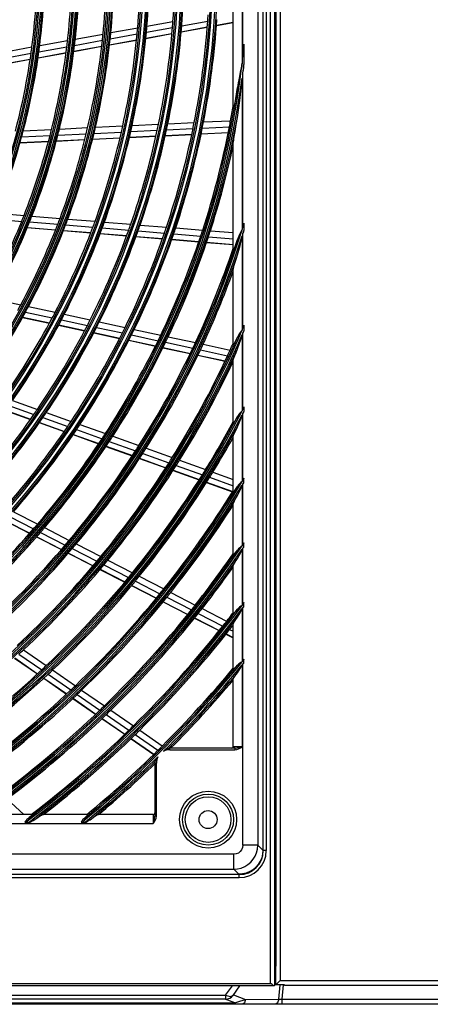
# Model space of a CAD drawing. Units: inches. Extents: x 0 to 8609, y 0 to 6140.
# Drawn here: x 3188 to 3324, y 2227 to 2554 of the extents above; entities that cross this region are included whole.
import ezdxf

# ---------------------------------------------------------------- set-up
doc = ezdxf.new("R2010")
doc.units = ezdxf.units.IN
doc.header["$MEASUREMENT"] = 0
doc.layers.add('LG-Product', color=3, linetype='Continuous')

# ---------------------------------------------------------------- blocks, each defined once
blk = doc.blocks.new('U3-3')
at = {"layer": 'LG-Product', "color": 3, "linetype": 'Continuous'}
for p, q in [((2545.05, 2022.97), (2545.05, 3350.04)), ((2545.2, 3350.04), (2545.2, 2027.96)), ((2545.26, 2021.86), (2545.26, 3350.04)), ((2546.65, 3350.04), (2546.65, 2023.24)), ((2543.45, 2022.26), (2543.45, 3349.86)), ((2544.83, 3349.86), (2544.83, 2021.46)), ((2541.05, 2066.42), (2541.05, 2656.42)), ((2542.05, 2656.42), (2542.05, 2066.42)), ((2539.26, 2654.67), (2539.26, 2068.18)), ((2540.92, 2656.32), (2540.92, 2066.52)), ((2531.05, 2312.93), (2531.05, 2409.92)), ((2534.05, 2394.8), (2534.05, 2328.04)), ((2534.28, 2330.09), (2534.28, 2392.76)), ((2490.44, 2338.17), (2499.37, 2339.8)), ((2502.25, 2338.29), (2510.91, 2339.86)), ((2502.43, 2340.35), (2511.08, 2341.92)), ((2513.8, 2338.42), (2522.46, 2339.99)), ((2513.81, 2338.49), (2522.47, 2340.06)), ((2513.97, 2340.42), (2522.61, 2341.99)), ((2525.51, 2340.55), (2531.05, 2341.55)), ((2525.52, 2340.61), (2531.05, 2341.62)), ((2478.65, 2336.03), (2487.88, 2337.71)), ((2490.02, 2334.16), (2498.99, 2335.8)), ((2490.23, 2336.1), (2499.18, 2337.73)), ((2502.06, 2336.35), (2510.75, 2337.93)), ((2502.06, 2336.28), (2510.74, 2337.86)), ((2454.93, 2331.72), (2464.24, 2333.42)), ((2466.55, 2331.8), (2475.84, 2333.49)), ((2466.82, 2333.88), (2476.09, 2335.57)), ((2478.17, 2331.94), (2487.44, 2333.63)), ((2478.18, 2332.01), (2487.45, 2333.7)), ((2478.42, 2333.96), (2487.66, 2335.64)), ((2490.01, 2334.1), (2498.99, 2335.73)), ((2534.61, 2334.37), (2534.45, 2332.23)), ((2534.61, 2333.83), (2534.61, 2334.37)), ((2534.61, 2333.28), (2534.61, 2333.83)), ((2534.61, 2333.28), (2534.61, 2327.54)), ((2454.29, 2327.61), (2463.67, 2329.31)), ((2454.31, 2327.68), (2463.68, 2329.38)), ((2454.62, 2329.63), (2463.96, 2331.33)), ((2466.27, 2329.78), (2475.59, 2331.48)), ((2466.28, 2329.85), (2475.59, 2331.54)), ((2534.45, 2332.23), (2534.28, 2330.09)), ((2533.83, 2326.98), (2533.43, 2325.02)), ((2533.93, 2327.47), (2533.83, 2326.98)), ((2534.03, 2327.96), (2533.93, 2327.47)), ((2534.04, 2328), (2534.03, 2327.96)), ((2534.05, 2328.04), (2534.04, 2328)), ((2534.45, 2325.76), (2534.61, 2326.67)), ((2534.61, 2327.11), (2534.61, 2327.54)), ((2534.61, 2326.67), (2534.61, 2327.11)), ((2533.04, 2323.06), (2532.75, 2321.51)), ((2533.43, 2325.02), (2533.04, 2323.06)), ((2533.72, 2319.79), (2534.05, 2323.08)), ((2534.05, 2323.08), (2534.05, 2272.72)), ((2534.28, 2324.85), (2534.45, 2325.76)), ((2534.28, 2273.46), (2534.28, 2324.85)), ((2532.49, 2319.96), (2532.15, 2317.93)), ((2532.75, 2321.51), (2532.49, 2319.96)), ((2533.36, 2316.51), (2533.72, 2319.79)), ((2532.15, 2317.93), (2531.8, 2315.93)), ((2532.97, 2313.23), (2533.36, 2316.51)), ((2531.06, 2312.81), (2531.05, 2312.93)), ((2531.14, 2312.91), (2531.09, 2312.8)), ((2531.19, 2313.08), (2531.14, 2312.91)), ((2531.3, 2313.5), (2531.19, 2313.08)), ((2531.4, 2313.97), (2531.3, 2313.5)), ((2531.61, 2314.94), (2531.4, 2313.97)), ((2531.8, 2315.93), (2531.61, 2314.94)), ((2532.49, 2309.97), (2532.97, 2313.23)), ((2531.09, 2312.8), (2531.06, 2312.81)), ((2532.09, 2307.63), (2532.49, 2309.97)), ((2473.37, 2306.15), (2482.73, 2306.61)), ((2485.33, 2306.73), (2494.4, 2307.18)), ((2497.5, 2307.33), (2506.28, 2307.76)), ((2509.37, 2307.91), (2518.13, 2308.34)), ((2520.82, 2306.47), (2529.82, 2306.91)), ((2521.22, 2308.49), (2530.21, 2308.93)), ((2531.69, 2305.31), (2532.09, 2307.63)), ((2460.81, 2303.54), (2470.25, 2304)), ((2461.35, 2305.56), (2470.76, 2306.02)), ((2472.86, 2304.12), (2482.25, 2304.58)), ((2484.37, 2302.75), (2493.48, 2303.19)), ((2484.39, 2302.81), (2493.5, 2303.26)), ((2484.85, 2304.71), (2493.94, 2305.15)), ((2496.6, 2303.34), (2505.42, 2303.78)), ((2496.62, 2303.41), (2505.44, 2303.84)), ((2497.05, 2305.31), (2505.85, 2305.73)), ((2508.53, 2303.93), (2517.32, 2304.36)), ((2508.54, 2303.99), (2517.33, 2304.42)), ((2508.95, 2305.89), (2517.72, 2306.31)), ((2520.41, 2304.51), (2529.44, 2304.95)), ((2520.43, 2304.57), (2529.45, 2305.02)), ((2531.31, 2303.03), (2531.5, 2304.17)), ((2531.5, 2304.17), (2531.69, 2305.31)), ((2460.27, 2301.57), (2469.73, 2302.03)), ((2460.29, 2301.64), (2469.75, 2302.1)), ((2472.35, 2302.16), (2481.76, 2302.62)), ((2472.37, 2302.23), (2481.78, 2302.69)), ((2531.05, 2301.02), (2531.08, 2301.43)), ((2531.05, 2266.09), (2531.05, 2301.02)), ((2531.08, 2301.43), (2531.15, 2301.94)), ((2531.15, 2301.94), (2531.23, 2302.48)), ((2531.23, 2302.48), (2531.31, 2303.03)), ((2452.24, 2278.2), (2461.62, 2277.43)), ((2464.23, 2277.21), (2473.57, 2276.44)), ((2451.44, 2276.26), (2460.85, 2275.48)), ((2463.46, 2275.27), (2472.83, 2274.5)), ((2475.42, 2274.29), (2484.49, 2273.54)), ((2476.16, 2276.23), (2485.21, 2275.49)), ((2488.31, 2275.23), (2497.07, 2274.51)), ((2500.15, 2274.26), (2508.89, 2273.54)), ((2534.45, 2274.19), (2534.28, 2273.46)), ((2534.61, 2274.91), (2534.45, 2274.19)), ((2534.61, 2274.89), (2534.61, 2274.91)), ((2534.61, 2274.86), (2534.61, 2274.89)), ((2534.61, 2274.7), (2534.61, 2274.86)), ((2534.61, 2274.55), (2534.61, 2274.7)), ((2534.61, 2274.55), (2534.61, 2272.45)), ((2462.7, 2273.39), (2472.09, 2272.62)), ((2462.72, 2273.45), (2472.11, 2272.68)), ((2474.69, 2272.4), (2483.78, 2271.65)), ((2474.72, 2272.47), (2483.81, 2271.72)), ((2486.9, 2271.4), (2495.69, 2270.67)), ((2486.92, 2271.46), (2495.72, 2270.74)), ((2487.6, 2273.28), (2496.38, 2272.56)), ((2498.79, 2270.42), (2507.56, 2269.7)), ((2498.82, 2270.48), (2507.59, 2269.76)), ((2499.47, 2272.31), (2508.22, 2271.59)), ((2511.31, 2271.33), (2520.3, 2270.59)), ((2511.97, 2273.28), (2520.94, 2272.55)), ((2522.86, 2270.38), (2531.05, 2269.71)), ((2523.5, 2272.34), (2531.05, 2271.72)), ((2533.2, 2271.09), (2532.49, 2269.43)), ((2534.05, 2272.72), (2533.2, 2271.09)), ((2533.7, 2269.05), (2534.05, 2270.65)), ((2534.05, 2270.65), (2534.05, 2239.4)), ((2534.28, 2271.39), (2534.45, 2271.74)), ((2534.28, 2239.95), (2534.28, 2271.39)), ((2534.45, 2271.74), (2534.61, 2272.1)), ((2534.61, 2272.27), (2534.61, 2272.45)), ((2534.61, 2272.1), (2534.61, 2272.27)), ((2510.66, 2269.44), (2519.66, 2268.7)), ((2510.68, 2269.51), (2519.68, 2268.77)), ((2522.23, 2268.49), (2531.05, 2267.77)), ((2522.25, 2268.56), (2531.05, 2267.83)), ((2531.68, 2267.25), (2531.47, 2266.75)), ((2532.08, 2268.31), (2531.68, 2267.25)), ((2532.49, 2269.43), (2532.08, 2268.31)), ((2532.94, 2265.88), (2533.33, 2267.46)), ((2533.33, 2267.46), (2533.7, 2269.05)), ((2531.08, 2266.03), (2531.05, 2266.09)), ((2531.16, 2266.11), (2531.08, 2266.03)), ((2531.27, 2266.32), (2531.16, 2266.11)), ((2531.47, 2266.75), (2531.27, 2266.32)), ((2532.05, 2262.92), (2532.49, 2264.33)), ((2532.49, 2264.33), (2532.94, 2265.88)), ((2531.26, 2260.25), (2531.43, 2260.89)), ((2531.43, 2260.89), (2531.63, 2261.55)), ((2531.63, 2261.55), (2532.05, 2262.92)), ((2531.05, 2259.26), (2531.08, 2259.51)), ((2531.05, 2234.58), (2531.05, 2259.26)), ((2531.08, 2259.51), (2531.15, 2259.85)), ((2531.15, 2259.85), (2531.26, 2260.25)), ((2451.38, 2249.72), (2460.55, 2247.74)), ((2462.1, 2245.35), (2471, 2243.43)), ((2463.09, 2247.19), (2471.96, 2245.27)), ((2475, 2244.61), (2483.59, 2242.75)), ((2461.13, 2243.58), (2470.05, 2241.65)), ((2461.17, 2243.64), (2470.08, 2241.71)), ((2473.1, 2240.99), (2481.73, 2239.13)), ((2473.13, 2241.05), (2481.76, 2239.19)), ((2474.04, 2242.77), (2482.65, 2240.91)), ((2486.62, 2242.1), (2495.19, 2240.24)), ((2534.61, 2241), (2534.45, 2240.48)), ((2534.61, 2240.93), (2534.61, 2241)), ((2534.61, 2240.85), (2534.61, 2240.93)), ((2484.77, 2238.47), (2493.37, 2236.61)), ((2484.8, 2238.53), (2493.4, 2236.67)), ((2485.69, 2240.25), (2494.27, 2238.4)), ((2497.3, 2237.74), (2506.11, 2235.83)), ((2498.21, 2239.59), (2507, 2237.69)), ((2533.2, 2238.25), (2532.49, 2237.04)), ((2534.05, 2239.4), (2533.2, 2238.25)), ((2533.57, 2236.23), (2534.05, 2237.84)), ((2534.05, 2237.84), (2534.05, 2212.52)), ((2534.45, 2240.48), (2534.28, 2239.95)), ((2534.28, 2238.38), (2534.45, 2238.63)), ((2534.28, 2212.96), (2534.28, 2238.38)), ((2534.45, 2238.63), (2534.61, 2238.89)), ((2534.61, 2240.79), (2534.61, 2240.85)), ((2534.61, 2240.73), (2534.61, 2240.79)), ((2534.61, 2240.73), (2534.61, 2239.15)), ((2534.61, 2239.11), (2534.61, 2239.15)), ((2534.61, 2239.06), (2534.61, 2239.11)), ((2534.61, 2238.97), (2534.61, 2239.06)), ((2534.61, 2238.89), (2534.61, 2238.97)), ((2496.4, 2235.95), (2505.23, 2234.04)), ((2496.43, 2236.01), (2505.26, 2234.11)), ((2508.63, 2235.29), (2517.67, 2233.33)), ((2509.51, 2237.14), (2518.54, 2235.19)), ((2521.05, 2234.65), (2530.06, 2232.7)), ((2531.1, 2234.53), (2531.05, 2234.58)), ((2531.22, 2234.67), (2531.1, 2234.53)), ((2531.41, 2234.95), (2531.22, 2234.67)), ((2531.61, 2235.31), (2531.41, 2234.95)), ((2532.05, 2236.14), (2531.61, 2235.31)), ((2532.49, 2237.04), (2532.05, 2236.14)), ((2532.49, 2233.08), (2533.06, 2234.63)), ((2533.06, 2234.63), (2533.57, 2236.23)), ((2507.75, 2233.5), (2516.81, 2231.54)), ((2507.78, 2233.56), (2516.84, 2231.6)), ((2520.18, 2232.79), (2529.2, 2230.84)), ((2531.59, 2230.86), (2532.02, 2231.95)), ((2532.02, 2231.95), (2532.49, 2233.08)), ((2519.32, 2231), (2528.36, 2229.04)), ((2519.35, 2231.06), (2528.39, 2229.1)), ((2530.87, 2228.5), (2531.05, 2228.46)), ((2530.9, 2228.56), (2531.05, 2228.53)), ((2531.05, 2229.18), (2531.1, 2229.45)), ((2531.05, 2208.6), (2531.05, 2229.18)), ((2531.1, 2229.45), (2531.22, 2229.85)), ((2531.22, 2229.85), (2531.39, 2230.34)), ((2531.39, 2230.34), (2531.59, 2230.86)), ((2457.81, 2215.99), (2466.09, 2213.02)), ((2455.46, 2212.65), (2463.77, 2209.67)), ((2455.5, 2212.7), (2463.81, 2209.73)), ((2456.62, 2214.29), (2464.92, 2211.32)), ((2469, 2211.98), (2477.26, 2209.02)), ((2533.2, 2211.6), (2532.49, 2210.62)), ((2534.05, 2212.52), (2533.2, 2211.6)), ((2534.44, 2213.4), (2534.28, 2212.96)), ((2534.28, 2211.63), (2534.45, 2211.83)), ((2534.28, 2189.41), (2534.28, 2211.63)), ((2534.61, 2213.83), (2534.44, 2213.4)), ((2534.45, 2211.83), (2534.61, 2212.04)), ((2534.61, 2213.81), (2534.61, 2213.83)), ((2534.61, 2213.79), (2534.61, 2213.81)), ((2534.61, 2213.7), (2534.61, 2213.79)), ((2534.61, 2213.61), (2534.61, 2213.7)), ((2534.61, 2213.61), (2534.61, 2212.26)), ((2534.61, 2212.21), (2534.61, 2212.26)), ((2534.61, 2212.15), (2534.61, 2212.21)), ((2534.61, 2212.1), (2534.61, 2212.15)), ((2534.61, 2212.04), (2534.61, 2212.1)), ((2466.7, 2208.62), (2474.98, 2205.66)), ((2466.74, 2208.68), (2475.02, 2205.71)), ((2467.84, 2210.27), (2476.11, 2207.31)), ((2531.09, 2208.56), (2531.05, 2208.6)), ((2531.21, 2208.65), (2531.09, 2208.56)), ((2531.38, 2208.86), (2531.21, 2208.65)), ((2531.58, 2209.14), (2531.38, 2208.86)), ((2532.02, 2209.84), (2531.58, 2209.14)), ((2532.49, 2210.62), (2532.02, 2209.84)), ((2532.49, 2207.21), (2533.06, 2208.49)), ((2533.06, 2208.49), (2533.56, 2209.83)), ((2533.56, 2209.83), (2534.05, 2211.19)), ((2534.05, 2211.19), (2534.05, 2189.03)), ((2479.02, 2206.27), (2487.51, 2203.23)), ((2480.16, 2207.98), (2488.64, 2204.95)), ((2531.37, 2204.87), (2531.57, 2205.3)), ((2531.57, 2205.3), (2532.01, 2206.23)), ((2532.01, 2206.23), (2532.49, 2207.21)), ((2477.9, 2204.61), (2486.4, 2201.56)), ((2477.94, 2204.67), (2486.44, 2201.62)), ((2489.93, 2202.36), (2498.64, 2199.24)), ((2491.06, 2204.08), (2499.75, 2200.97)), ((2531.05, 2203.92), (2531.09, 2204.14)), ((2531.05, 2185.69), (2531.05, 2203.92)), ((2531.09, 2204.14), (2531.21, 2204.46)), ((2531.21, 2204.46), (2531.37, 2204.87)), ((2488.83, 2200.7), (2497.56, 2197.57)), ((2488.87, 2200.75), (2497.59, 2197.63)), ((2501.06, 2198.37), (2509.75, 2195.26)), ((2502.17, 2200.1), (2510.85, 2196.99)), ((2499.98, 2196.7), (2508.68, 2193.59)), ((2500.01, 2196.76), (2508.72, 2193.64)), ((2513.25, 2196.13), (2521.92, 2193.03)), ((2511.1, 2192.72), (2519.79, 2189.61)), ((2511.14, 2192.78), (2519.82, 2189.67)), ((2512.16, 2194.4), (2520.84, 2191.29)), ((2524.32, 2192.17), (2531.05, 2189.76)), ((2522.2, 2188.75), (2530.87, 2185.64)), ((2522.23, 2188.8), (2530.91, 2185.7)), ((2523.25, 2190.43), (2531.05, 2187.63)), ((2533.65, 2188.68), (2533.29, 2188.34)), ((2534.03, 2189.01), (2533.65, 2188.68)), ((2534.04, 2189.02), (2534.03, 2189.01)), ((2534.05, 2189.03), (2534.04, 2189.02)), ((2534.44, 2189.79), (2534.28, 2189.41)), ((2534.61, 2190.17), (2534.44, 2189.79)), ((2534.45, 2188.39), (2534.61, 2188.56)), ((2534.61, 2190.07), (2534.61, 2190.17)), ((2534.61, 2189.96), (2534.61, 2190.07)), ((2534.61, 2188.76), (2534.61, 2189.96)), ((2534.61, 2188.71), (2534.61, 2188.76)), ((2534.61, 2188.66), (2534.61, 2188.71)), ((2534.61, 2188.61), (2534.61, 2188.66)), ((2534.61, 2188.56), (2534.61, 2188.61)), ((2531.09, 2185.64), (2531.05, 2185.69)), ((2531.19, 2185.71), (2531.09, 2185.64)), ((2531.35, 2185.87), (2531.19, 2185.71)), ((2531.55, 2186.1), (2531.35, 2185.87)), ((2532, 2186.71), (2531.55, 2186.1)), ((2532.49, 2187.41), (2532, 2186.71)), ((2532.86, 2187.89), (2532.49, 2187.41)), ((2532.49, 2184.35), (2533.05, 2185.46)), ((2533.29, 2188.34), (2532.86, 2187.89)), ((2533.05, 2185.46), (2533.56, 2186.64)), ((2533.56, 2186.64), (2534.05, 2187.83)), ((2534.05, 2187.83), (2534.05, 2167.69)), ((2534.28, 2188.22), (2534.45, 2188.39)), ((2534.28, 2168.03), (2534.28, 2188.22)), ((2531.2, 2181.92), (2531.36, 2182.26)), ((2531.36, 2182.26), (2531.55, 2182.64)), ((2531.55, 2182.64), (2531.99, 2183.47)), ((2531.99, 2183.47), (2532.49, 2184.35)), ((2458.15, 2179), (2466.16, 2174.88)), ((2531.05, 2181.46), (2531.09, 2181.64)), ((2531.05, 2164.76), (2531.05, 2181.46)), ((2531.09, 2181.64), (2531.2, 2181.92)), ((2455.47, 2175.95), (2463.5, 2171.82)), ((2455.51, 2176), (2463.54, 2171.87)), ((2456.79, 2177.44), (2464.81, 2173.32)), ((2468.44, 2173.71), (2476.66, 2169.48)), ((2465.79, 2170.64), (2474.03, 2166.41)), ((2465.84, 2170.69), (2474.08, 2166.46)), ((2467.1, 2172.15), (2475.33, 2167.92)), ((2477.61, 2166.74), (2485.83, 2162.52)), ((2478.94, 2168.31), (2487.13, 2164.1)), ((2532.49, 2166.28), (2531.99, 2165.64)), ((2532.84, 2166.69), (2532.49, 2166.28)), ((2533.24, 2167.06), (2532.84, 2166.69)), ((2533.63, 2167.37), (2533.24, 2167.06)), ((2533.56, 2165.51), (2534.05, 2166.59)), ((2534.03, 2167.68), (2533.63, 2167.37)), ((2534.04, 2167.68), (2534.03, 2167.68)), ((2534.05, 2167.69), (2534.04, 2167.68)), ((2534.05, 2166.59), (2534.05, 2147.86)), ((2534.44, 2168.37), (2534.28, 2168.03)), ((2534.28, 2166.93), (2534.45, 2167.08)), ((2534.28, 2148.17), (2534.28, 2166.93)), ((2534.61, 2168.71), (2534.44, 2168.37)), ((2534.45, 2167.08), (2534.61, 2167.23)), ((2534.61, 2168.61), (2534.61, 2168.71)), ((2534.61, 2168.52), (2534.61, 2168.61)), ((2534.61, 2167.42), (2534.61, 2168.52)), ((2534.61, 2167.37), (2534.61, 2167.42)), ((2534.61, 2167.32), (2534.61, 2167.37)), ((2534.61, 2167.28), (2534.61, 2167.32)), ((2534.61, 2167.23), (2534.61, 2167.28)), ((2476.32, 2165.23), (2484.55, 2161)), ((2476.37, 2165.28), (2484.59, 2161.05)), ((2489.41, 2162.93), (2497.59, 2158.72)), ((2531.11, 2164.72), (2531.05, 2164.76)), ((2531.28, 2164.84), (2531.11, 2164.72)), ((2531.53, 2165.1), (2531.28, 2164.84)), ((2531.99, 2165.64), (2531.53, 2165.1)), ((2531.54, 2161.89), (2531.98, 2162.64)), ((2531.98, 2162.64), (2532.49, 2163.45)), ((2532.49, 2163.45), (2533.05, 2164.44)), ((2533.05, 2164.44), (2533.56, 2165.51)), ((2486.83, 2159.83), (2495.04, 2155.61)), ((2486.87, 2159.88), (2495.08, 2155.66)), ((2488.1, 2161.35), (2496.3, 2157.14)), ((2531.05, 2160.84), (2531.11, 2161.07)), ((2531.05, 2145.24), (2531.05, 2160.84)), ((2531.11, 2161.07), (2531.29, 2161.44)), ((2531.29, 2161.44), (2531.54, 2161.89)), ((2498.58, 2155.97), (2506.76, 2151.76)), ((2499.87, 2157.55), (2508.04, 2153.35)), ((2497.31, 2154.44), (2505.51, 2150.23)), ((2497.36, 2154.49), (2505.55, 2150.28)), ((2509.03, 2150.59), (2517.2, 2146.39)), ((2510.31, 2152.19), (2518.47, 2147.99)), ((2507.78, 2149.06), (2515.96, 2144.85)), ((2507.82, 2149.11), (2516, 2144.91)), ((2520.73, 2146.83), (2528.88, 2142.64)), ((2532.49, 2146.6), (2531.98, 2146.01)), ((2532.83, 2146.96), (2532.49, 2146.6)), ((2533.21, 2147.28), (2532.83, 2146.96)), ((2533.61, 2147.57), (2533.21, 2147.28)), ((2533.56, 2145.83), (2534.05, 2146.83)), ((2534.03, 2147.85), (2533.61, 2147.57)), ((2534.04, 2147.85), (2534.03, 2147.85)), ((2534.05, 2147.86), (2534.04, 2147.85)), ((2534.05, 2146.83), (2534.05, 2129.15)), ((2534.44, 2148.48), (2534.28, 2148.17)), ((2534.28, 2147.13), (2534.45, 2147.27)), ((2534.28, 2129.43), (2534.28, 2147.13)), ((2534.61, 2148.79), (2534.44, 2148.48)), ((2534.45, 2147.27), (2534.61, 2147.4)), ((2534.61, 2148.7), (2534.61, 2148.79)), ((2534.61, 2148.61), (2534.61, 2148.7)), ((2534.61, 2147.58), (2534.61, 2148.61)), ((2534.61, 2147.49), (2534.61, 2147.58)), ((2534.61, 2147.4), (2534.61, 2147.49)), ((2518.23, 2143.69), (2526.4, 2139.49)), ((2518.27, 2143.74), (2526.44, 2139.54)), ((2519.47, 2145.23), (2527.63, 2141.03)), ((2531.11, 2145.2), (2531.05, 2145.24)), ((2531.27, 2145.3), (2531.11, 2145.2)), ((2531.52, 2145.52), (2531.27, 2145.3)), ((2531.98, 2146.01), (2531.52, 2145.52)), ((2531.53, 2142.5), (2531.97, 2143.19)), ((2531.97, 2143.19), (2532.49, 2143.94)), ((2532.49, 2143.94), (2533.05, 2144.85)), ((2533.05, 2144.85), (2533.56, 2145.83)), ((2529.89, 2139.87), (2531.05, 2139.28)), ((2531.05, 2141.55), (2531.11, 2141.76)), ((2531.05, 2126.78), (2531.05, 2141.55)), ((2531.11, 2141.76), (2531.28, 2142.09)), ((2531.28, 2142.09), (2531.53, 2142.5)), ((2528.67, 2138.32), (2531.05, 2137.1)), ((2528.71, 2138.38), (2531.05, 2137.17)), ((2461.44, 2133.12), (2469, 2127.88)), ((2458.47, 2130.39), (2466.06, 2125.13)), ((2458.52, 2130.43), (2466.11, 2125.18)), ((2459.94, 2131.73), (2467.51, 2126.48)), ((2534.44, 2129.72), (2534.28, 2129.43)), ((2534.61, 2130.01), (2534.44, 2129.72)), ((2534.61, 2129.92), (2534.61, 2130.01)), ((2534.61, 2129.84), (2534.61, 2129.92)), ((2534.61, 2128.86), (2534.61, 2129.84)), ((2471.1, 2126.43), (2478.66, 2121.2)), ((2531.07, 2126.73), (2531.05, 2126.78)), ((2531.13, 2126.74), (2531.07, 2126.73)), ((2531.23, 2126.79), (2531.13, 2126.74)), ((2531.36, 2126.89), (2531.23, 2126.79)), ((2531.54, 2127.05), (2531.36, 2126.89)), ((2531.76, 2127.25), (2531.54, 2127.05)), ((2532.11, 2127.61), (2531.76, 2127.25)), ((2532.49, 2128.02), (2532.11, 2127.61)), ((2532.81, 2128.33), (2532.49, 2128.02)), ((2533.18, 2128.61), (2532.81, 2128.33)), ((2533.05, 2126.33), (2533.56, 2127.24)), ((2533.6, 2128.88), (2533.18, 2128.61)), ((2533.56, 2127.24), (2534.05, 2128.17)), ((2534.03, 2129.14), (2533.6, 2128.88)), ((2534.04, 2129.14), (2534.03, 2129.14)), ((2534.05, 2129.15), (2534.04, 2129.14)), ((2534.05, 2128.17), (2534.05, 2100.92)), ((2534.28, 2128.45), (2534.45, 2128.57)), ((2534.28, 2068.18), (2534.28, 2128.45)), ((2534.45, 2128.57), (2534.61, 2128.69)), ((2534.61, 2128.81), (2534.61, 2128.86)), ((2534.61, 2128.77), (2534.61, 2128.81)), ((2534.61, 2128.73), (2534.61, 2128.77)), ((2534.61, 2128.69), (2534.61, 2128.73)), ((2468.16, 2123.67), (2475.74, 2118.43)), ((2468.21, 2123.72), (2475.79, 2118.48)), ((2469.61, 2125.03), (2477.18, 2119.79)), ((2531.05, 2123.27), (2531.11, 2123.46)), ((2531.05, 2100.92), (2531.05, 2123.27)), ((2531.11, 2123.46), (2531.27, 2123.76)), ((2531.27, 2123.76), (2531.52, 2124.14)), ((2531.52, 2124.14), (2531.97, 2124.79)), ((2531.97, 2124.79), (2532.49, 2125.49)), ((2532.49, 2125.49), (2533.05, 2126.33)), ((2477.84, 2116.97), (2485.4, 2111.74)), ((2477.89, 2117.02), (2485.45, 2111.78)), ((2479.28, 2118.33), (2486.83, 2113.1)), ((2480.75, 2119.74), (2488.3, 2114.52)), ((2487.5, 2110.28), (2495.05, 2105.05)), ((2487.55, 2110.33), (2495.1, 2105.1)), ((2488.93, 2111.65), (2496.47, 2106.43)), ((2490.39, 2113.07), (2497.92, 2107.85)), ((2497.15, 2103.6), (2504.69, 2098.38)), ((2497.2, 2103.65), (2504.74, 2098.43)), ((2498.56, 2104.98), (2506.1, 2099.76)), ((2500.02, 2106.4), (2507.54, 2101.19)), ((2509.28, 2100.22), (2509.33, 2100.25)), ((2509.33, 2100.25), (2509.39, 2100.27)), ((2509.39, 2100.27), (2509.44, 2100.3)), ((2509.44, 2100.3), (2509.49, 2100.33)), ((2509.49, 2100.33), (2509.54, 2100.35)), ((2509.54, 2100.35), (2509.59, 2100.37)), ((2509.59, 2100.37), (2509.63, 2100.39)), ((2509.63, 2100.39), (2509.66, 2100.4)), ((2509.66, 2100.4), (2509.67, 2100.41)), ((2509.67, 2100.41), (2509.67, 2100.41)), ((2531.6, 2100.42), (2510.05, 2100.42)), ((2510.05, 2100.28), (2510.05, 2100.42)), ((2510.05, 2099.92), (2510.05, 2100.28)), ((2531.15, 2100.92), (2531.05, 2100.92)), ((2531.45, 2100.92), (2531.15, 2100.92)), ((2531.93, 2100.92), (2531.45, 2100.92)), ((2531.6, 2100.42), (2532.41, 2100.5)), ((2531.6, 2100.42), (2531.6, 2100.28)), ((2531.6, 2100.28), (2531.6, 2099.92)), ((2532.55, 2100.92), (2531.93, 2100.92)), ((2532.26, 2100.01), (2532.88, 2100.24)), ((2532.41, 2100.5), (2533.23, 2100.7)), ((2533.27, 2100.92), (2532.55, 2100.92)), ((2532.88, 2100.24), (2533.47, 2100.57)), ((2533.23, 2100.7), (2534.05, 2100.92)), ((2534.05, 2100.92), (2533.27, 2100.92)), ((2533.47, 2100.57), (2534.05, 2100.92)), ((2505.65, 2096.93), (2505.79, 2097.15)), ((2505.79, 2097.15), (2505.87, 2097.26)), ((2505.87, 2097.26), (2505.94, 2097.37)), ((2505.94, 2097.37), (2505.98, 2097.42)), ((2505.98, 2097.42), (2506.02, 2097.47)), ((2506.02, 2097.47), (2506.06, 2097.52)), ((2506.06, 2097.52), (2506.1, 2097.58)), ((2507.95, 2099.41), (2508.17, 2099.56)), ((2508.17, 2099.56), (2508.38, 2099.7)), ((2508.38, 2099.7), (2508.61, 2099.84)), ((2508.61, 2099.84), (2508.83, 2099.98)), ((2508.83, 2099.98), (2508.94, 2100.04)), ((2508.94, 2100.04), (2509.05, 2100.1)), ((2509.05, 2100.1), (2509.17, 2100.16)), ((2509.17, 2100.16), (2509.28, 2100.22)), ((2510.05, 2099.92), (2531.6, 2099.92)), ((2531.6, 2099.92), (2532.26, 2100.01)), ((2505.05, 2095.42), (2505.05, 2077.87)), ((2505.05, 2095.42), (2505.19, 2095.42)), ((2505.07, 2095.89), (2505.09, 2095.92)), ((2505.07, 2095.88), (2505.07, 2095.89)), ((2505.07, 2095.87), (2505.07, 2095.88)), ((2505.09, 2095.92), (2505.11, 2095.96)), ((2505.11, 2095.96), (2505.13, 2096)), ((2505.13, 2096), (2505.15, 2096.05)), ((2505.15, 2096.05), (2505.21, 2096.16)), ((2505.19, 2095.42), (2505.55, 2095.42)), ((2505.21, 2096.16), (2505.26, 2096.27)), ((2505.26, 2096.27), (2505.32, 2096.38)), ((2505.32, 2096.38), (2505.39, 2096.49)), ((2505.39, 2096.49), (2505.45, 2096.6)), ((2505.45, 2096.6), (2505.51, 2096.71)), ((2505.51, 2096.71), (2505.65, 2096.93)), ((2505.55, 2077.87), (2505.55, 2095.42)), ((2455.9, 2083.56), (2461.57, 2078.42)), ((2464.23, 2078.42), (2448.63, 2078.42)), ((2463.33, 2077.38), (2462.87, 2076.98)), ((2463.74, 2077.75), (2463.33, 2077.38)), ((2463.96, 2077.96), (2463.74, 2077.75)), ((2464.13, 2078.14), (2463.96, 2077.96)), ((2464.22, 2078.26), (2464.13, 2078.14)), ((2464.27, 2078.35), (2464.22, 2078.26)), ((2464.23, 2078.42), (2464.28, 2078.41)), ((2464.28, 2078.41), (2464.27, 2078.35)), ((2465.53, 2076.98), (2466.27, 2077.5)), ((2466.27, 2077.5), (2466.96, 2077.94)), ((2466.96, 2077.94), (2467.38, 2078.19)), ((2467.38, 2078.19), (2467.71, 2078.36)), ((2467.71, 2078.36), (2467.92, 2078.42)), ((2482.69, 2078.42), (2467.92, 2078.42)), ((2481.85, 2077.35), (2481.45, 2076.98)), ((2482.21, 2077.7), (2481.85, 2077.35)), ((2482.42, 2077.93), (2482.21, 2077.7)), ((2482.59, 2078.12), (2482.42, 2077.93)), ((2482.68, 2078.25), (2482.59, 2078.12)), ((2482.73, 2078.35), (2482.68, 2078.25)), ((2482.69, 2078.42), (2482.74, 2078.4)), ((2482.74, 2078.4), (2482.73, 2078.35)), ((2483.98, 2076.98), (2484.68, 2077.5)), ((2484.68, 2077.5), (2485.33, 2077.95)), ((2485.33, 2077.95), (2485.71, 2078.19)), ((2485.71, 2078.19), (2486.01, 2078.36)), ((2486.01, 2078.36), (2486.2, 2078.42)), ((2504.55, 2078.42), (2486.2, 2078.42)), ((2504.55, 2078.42), (2504.55, 2078.32)), ((2504.55, 2078.32), (2504.55, 2078.02)), ((2504.55, 2078.02), (2504.55, 2077.54)), ((2504.55, 2077.54), (2504.55, 2076.92)), ((2504.97, 2077.06), (2505.05, 2077.87)), ((2505.19, 2077.87), (2505.05, 2077.87)), ((2505.55, 2077.87), (2505.19, 2077.87)), ((2505.46, 2077.21), (2505.55, 2077.87)), ((1991.55, 2075.42), (2504.55, 2075.42)), ((2462.13, 2076.18), (2461.94, 2075.91)), ((2461.94, 2075.91), (2462.1, 2075.91)), ((2462.1, 2075.91), (2462.26, 2075.91)), ((2462.33, 2076.44), (2462.13, 2076.18)), ((2462.26, 2075.91), (2463.29, 2075.91)), ((2462.59, 2076.73), (2462.33, 2076.44)), ((2462.87, 2076.98), (2462.59, 2076.73)), ((2463.29, 2075.91), (2463.45, 2075.91)), ((2463.45, 2075.91), (2463.61, 2075.91)), ((2463.61, 2075.91), (2464.6, 2076.42)), ((2464.6, 2076.42), (2465.53, 2076.98)), ((2480.76, 2076.15), (2480.61, 2075.91)), ((2480.61, 2075.91), (2480.72, 2075.91)), ((2480.72, 2075.91), (2480.83, 2075.91)), ((2480.92, 2076.38), (2480.76, 2076.15)), ((2480.83, 2075.91), (2480.87, 2075.91)), ((2480.87, 2075.91), (2480.92, 2075.91)), ((2481.18, 2076.7), (2480.92, 2076.38)), ((2480.92, 2075.91), (2481.89, 2075.91)), ((2481.45, 2076.98), (2481.18, 2076.7)), ((2481.89, 2075.91), (2482.05, 2075.91)), ((2482.05, 2075.91), (2482.2, 2075.91)), ((2482.2, 2075.91), (2482.64, 2076.15)), ((2482.64, 2076.15), (2483.07, 2076.39)), ((2483.07, 2076.39), (2483.54, 2076.68)), ((2483.54, 2076.68), (2483.98, 2076.98)), ((2504.55, 2076.92), (2504.55, 2076.2)), ((2504.55, 2075.42), (2504.77, 2076.25)), ((2504.55, 2076.2), (2504.55, 2075.42)), ((2504.55, 2075.42), (2504.91, 2076)), ((2504.77, 2076.25), (2504.97, 2077.06)), ((2504.91, 2076), (2505.23, 2076.59)), ((2505.23, 2076.59), (2505.46, 2077.21)), ((2534.28, 2068.18), (2534.18, 2067.41)), ((2535.33, 2068.18), (2534.28, 2068.18)), ((2536.34, 2068.18), (2535.33, 2068.18)), ((2537.25, 2068.18), (2536.34, 2068.18)), ((2538.03, 2068.18), (2537.25, 2068.18)), ((2538.64, 2068.18), (2538.03, 2068.18)), ((2539.06, 2068.18), (2538.64, 2068.18)), ((2539.26, 2068.18), (2539.06, 2068.18)), ((2539.16, 2066.94), (2539.26, 2068.18)), ((2540.92, 2066.52), (2539.26, 2068.18)), ((2531.29, 2065.19), (1964.81, 2065.19)), ((2532.07, 2065.29), (2531.29, 2065.19)), ((2531.29, 2064.14), (2531.29, 2065.19)), ((2532.79, 2065.59), (2532.07, 2065.29)), ((2533.4, 2066.07), (2532.79, 2065.59)), ((2533.88, 2066.69), (2533.4, 2066.07)), ((2534.18, 2067.41), (2533.88, 2066.69)), ((2537.73, 2063.51), (2538.38, 2064.57)), ((2538.38, 2064.57), (2538.86, 2065.72)), ((2538.86, 2065.72), (2539.16, 2066.94)), ((2540.82, 2065.27), (2540.53, 2064.06)), ((2540.92, 2066.52), (2540.82, 2065.27)), ((2541.55, 2066.42), (2541.05, 2066.42)), ((2541.91, 2066.42), (2541.55, 2066.42)), ((2542.05, 2066.42), (2541.91, 2066.42)), ((2531.29, 2063.14), (2531.29, 2064.14)), ((2531.29, 2062.22), (2531.29, 2063.14)), ((2531.29, 2061.44), (2531.29, 2062.22)), ((2531.29, 2060.83), (2531.29, 2061.44)), ((2533.75, 2060.61), (2534.9, 2061.09)), ((2534.9, 2061.09), (2535.96, 2061.75)), ((2535.96, 2061.75), (2536.91, 2062.56)), ((2536.91, 2062.56), (2537.73, 2063.51)), ((2539.4, 2061.84), (2538.59, 2060.89)), ((2540.05, 2062.9), (2539.4, 2061.84)), ((2540.53, 2064.06), (2540.05, 2062.9)), ((2533.05, 2058.42), (1963.05, 2058.42)), ((1963.15, 2058.55), (2532.95, 2058.55)), ((1964.81, 2060.21), (2531.29, 2060.21)), ((2531.29, 2060.41), (2531.29, 2060.83)), ((2531.29, 2060.21), (2531.29, 2060.41)), ((2531.29, 2060.21), (2532.53, 2060.31)), ((2531.29, 2060.21), (2532.95, 2058.55)), ((2532.53, 2060.31), (2533.75, 2060.61)), ((2534.2, 2058.65), (2532.95, 2058.55)), ((2533.05, 2057.92), (2533.05, 2058.42)), ((2533.05, 2057.56), (2533.05, 2057.92)), ((2535.41, 2058.94), (2534.2, 2058.65)), ((2536.57, 2059.42), (2535.41, 2058.94)), ((2537.64, 2060.07), (2536.57, 2059.42)), ((2538.59, 2060.89), (2537.64, 2060.07)), ((1963.05, 2057.42), (2533.05, 2057.42)), ((2533.05, 2057.42), (2533.05, 2057.56)), ((2544.83, 2027.96), (2545.02, 2027.96)), ((2545.02, 2027.96), (2545.2, 2027.96)), ((2545.2, 2027.96), (2545.26, 2027.96)), ((2545.2, 2025.46), (2545.2, 2027.96)), ((2545.2, 2023.64), (2545.2, 2025.46)), ((1928.05, 2022.26), (2543.45, 2022.26)), ((2543.57, 2022.17), (2543.45, 2022.26)), ((2543.45, 2022.26), (2543.45, 2022.26)), ((2543.45, 2022.26), (2543.45, 2022.26)), ((2543.69, 2022.09), (2543.57, 2022.17)), ((2543.97, 2021.9), (2543.69, 2022.09)), ((2544.24, 2021.72), (2543.97, 2021.9)), ((2544.42, 2021.62), (2544.24, 2021.72)), ((2545.02, 2022.97), (2544.83, 2022.97)), ((2545.26, 2022.56), (2544.83, 2022.56)), ((2545.2, 2022.97), (2545.02, 2022.97)), ((2545.2, 2022.97), (2545.2, 2023.64)), ((2545.26, 2022.97), (2545.2, 2022.97)), ((2545.85, 2022.44), (2545.26, 2021.86)), ((2548.05, 2021.86), (2545.26, 2021.86)), ((2546.65, 2023.24), (2545.85, 2022.44)), ((2546.19, 2017), (2546.62, 2021.86)), ((2546.65, 2023.24), (2703.45, 2023.24)), ((2547.66, 2021.86), (2547.23, 2017)), ((2548.05, 2021.8), (2548.05, 2021.86)), ((2548.05, 2021.76), (2548.05, 2021.8)), ((2548.05, 2021.74), (2548.05, 2021.76)), ((2548.05, 2021.72), (2548.05, 2021.74)), ((2548.06, 2021.66), (2548.05, 2021.72)), ((2542.05, 2021.46), (2112.17, 2021.46)), ((2528.54, 2018.35), (2530.8, 2021.46)), ((2531.01, 2018.3), (2533.31, 2021.47)), ((2531.15, 2018.5), (2535.15, 2016.99)), ((2544.83, 2021.46), (2542.05, 2021.46)), ((2544.59, 2021.53), (2544.42, 2021.62)), ((2544.72, 2021.48), (2544.59, 2021.53)), ((2544.83, 2021.46), (2544.72, 2021.48)), ((2548.09, 2021.64), (2548.06, 2021.66)), ((2702, 2021.64), (2548.09, 2021.64)), ((2127.16, 2018.35), (2528.54, 2018.35)), ((2528.54, 2017.02), (2127.16, 2017.02)), ((2531.58, 2015.34), (2431.67, 2015.34)), ((2432.09, 2015.84), (2531.58, 2015.84)), ((2531.58, 2015.84), (2528.44, 2017.02)), ((2528.54, 2018.35), (2530.06, 2017.93)), ((2528.54, 2018.35), (2528.54, 2017.37)), ((2528.54, 2017.37), (2528.54, 2017.02)), ((2530.06, 2017.93), (2531.01, 2018.3)), ((2531.58, 2015.84), (2533.25, 2016.33)), ((2531.58, 2015.84), (2531.58, 2015.47)), ((2531.58, 2015.47), (2531.58, 2015.34)), ((2534.23, 2015.34), (2531.58, 2015.34)), ((2533.25, 2016.33), (2535.15, 2016.99)), ((2534.77, 2015.79), (2534.23, 2015.34)), ((2545.27, 2015.35), (2534.23, 2015.34)), ((2535.15, 2016.99), (2534.77, 2015.79)), ((2535.15, 2016.99), (2546.19, 2017)), ((2545.81, 2015.79), (2545.27, 2015.35)), ((2547.23, 2015.35), (2545.27, 2015.35)), ((2546.19, 2017), (2545.81, 2015.79)), ((2546.19, 2017), (2547.23, 2017)), ((2547.23, 2017), (2677.21, 2017)), ((2547.23, 2017), (2547.23, 2015.79)), ((2547.23, 2015.79), (2547.23, 2015.35)), ((2677.21, 2015.35), (2547.23, 2015.35))]:
    blk.add_line(p, q, dxfattribs=at)
for centre, radius in [((2248.05, 2361.42), 277.8), ((2248.05, 2361.42), 277.31), ((2248.05, 2361.42), 276.19), ((2248.05, 2361.42), 275.7), ((2248.05, 2361.42), 266.3), ((2248.05, 2361.42), 265.81), ((2248.05, 2361.42), 264.69), ((2248.05, 2361.42), 264.2), ((2248.05, 2361.42), 254.8), ((2248.05, 2361.42), 254.31), ((2248.05, 2361.42), 253.19), ((2248.05, 2361.42), 252.7), ((2248.05, 2361.42), 243.05), ((2248.05, 2361.42), 242.56), ((2248.05, 2361.42), 241.94), ((2248.05, 2361.42), 241.45), ((2248.05, 2361.42), 231.55), ((2248.05, 2361.42), 231.06), ((2248.05, 2361.42), 230.44), ((2248.05, 2361.42), 229.95), ((2248.05, 2361.42), 220.05), ((2248.05, 2361.42), 219.56), ((2248.05, 2361.42), 218.94), ((2248.05, 2361.42), 218.45), ((2522.75, 2076.72), 9.46), ((2522.75, 2076.72), 8.46), ((2522.75, 2076.72), 7.58), ((2522.75, 2076.72), 3)]:
    blk.add_circle(centre, radius, dxfattribs=at)
for centre, radius, start, end in [((2248.05, 2361.42), 266.75, 355.927, 2.9831), ((2248.05, 2361.42), 263.75, 355.76, 2.8107), ((2248.05, 2361.42), 252.25, 355.0817, 2.1104), ((2248.05, 2361.42), 255.25, 355.2647, 2.2994), ((2248.05, 2361.42), 241, 354.353, 1.3579), ((2248.05, 2361.42), 243.5, 354.521, 1.5313), ((2248.05, 2361.42), 229.5, 353.5311, 0.5089), ((2248.05, 2361.42), 232, 353.717, 0.7009), ((2248.05, 2361.42), 218, 352.6183, 359.5658), ((2248.05, 2361.42), 220.5, 352.8252, 359.7796), ((2248.05, 2361.42), 266.75, 355.4831, 355.927), ((2248.05, 2361.42), 278.25, 349.0329, 356.1085), ((2248.05, 2361.42), 275.25, 355.9506, 356.3799), ((2248.05, 2361.42), 252.25, 354.6104, 355.0817), ((2248.05, 2361.42), 255.25, 354.7994, 355.2647), ((2248.05, 2361.42), 263.75, 348.26, 355.3107), ((2248.05, 2361.42), 266.75, 348.427, 355.4831), ((2248.05, 2361.42), 263.75, 355.3107, 355.76), ((2248.05, 2361.42), 275.25, 348.8799, 355.9506), ((2248.05, 2361.42), 232, 353.2009, 353.717), ((2248.05, 2361.42), 243.5, 347.021, 354.0313), ((2248.05, 2361.42), 241, 353.8579, 354.353), ((2248.05, 2361.42), 243.5, 354.0313, 354.521), ((2248.05, 2361.42), 252.25, 347.5817, 354.6104), ((2248.05, 2361.42), 255.25, 347.7647, 354.7994), ((2248.05, 2361.42), 218, 352.0658, 352.6183), ((2248.05, 2361.42), 220.5, 352.2796, 352.8252), ((2248.05, 2361.42), 229.5, 346.0311, 353.0089), ((2248.05, 2361.42), 232, 346.217, 353.2009), ((2248.05, 2361.42), 229.5, 353.0089, 353.5311), ((2248.05, 2361.42), 241, 346.853, 353.8579), ((2248.05, 2361.42), 287.94, 353.7521, 354.3913), ((2248.05, 2361.42), 218, 345.1183, 352.0658), ((2248.05, 2361.42), 220.5, 345.3252, 352.2796), ((2248.05, 2361.42), 287.94, 277.4399, 353.3429), ((2248.05, 2361.42), 288.56, 352.7179, 353.2575), ((2248.05, 2361.42), 288.56, 278.3259, 352.3644), ((2248.05, 2361.42), 287.45, 278.2935, 351.7065), ((2248.05, 2361.42), 287, 349.4604, 350.4229), ((2248.05, 2361.42), 289.05, 280.2527, 349.7473), ((2248.05, 2361.42), 241, 346.3579, 346.853), ((2248.05, 2361.42), 243.5, 346.5313, 347.021), ((2248.05, 2361.42), 252.25, 347.1104, 347.5817), ((2248.05, 2361.42), 255.25, 347.2994, 347.7647), ((2248.05, 2361.42), 263.75, 347.8107, 348.26), ((2248.05, 2361.42), 266.75, 347.9831, 348.427), ((2248.05, 2361.42), 278.25, 341.5329, 348.6085), ((2248.05, 2361.42), 275.25, 348.4506, 348.8799), ((2248.05, 2361.42), 278.25, 348.6085, 349.0329), ((2248.05, 2361.42), 287, 341.9604, 349.0497), ((2248.05, 2361.42), 287, 349.0497, 349.4604), ((2248.05, 2361.42), 220.5, 337.8252, 344.7796), ((2248.05, 2361.42), 220.5, 344.7796, 345.3252), ((2248.05, 2361.42), 229.5, 338.5311, 345.5089), ((2248.05, 2361.42), 232, 338.717, 345.7009), ((2248.05, 2361.42), 229.5, 345.5089, 346.0311), ((2248.05, 2361.42), 232, 345.7009, 346.217), ((2248.05, 2361.42), 241, 339.353, 346.3579), ((2248.05, 2361.42), 243.5, 339.521, 346.5313), ((2248.05, 2361.42), 252.25, 340.0817, 347.1104), ((2248.05, 2361.42), 255.25, 340.2647, 347.2994), ((2248.05, 2361.42), 263.75, 340.76, 347.8107), ((2248.05, 2361.42), 266.75, 340.927, 347.9831), ((2248.05, 2361.42), 275.25, 341.3799, 348.4506), ((2248.05, 2361.42), 289.5, 342.0776, 347.8357), ((2248.05, 2361.42), 229.5, 338.0089, 338.5311), ((2248.05, 2361.42), 232, 338.2009, 338.717), ((2248.05, 2361.42), 229.5, 331.0311, 338.0089), ((2248.05, 2361.42), 232, 331.217, 338.2009), ((2248.05, 2361.42), 241, 331.853, 338.8579), ((2248.05, 2361.42), 243.5, 332.021, 339.0313), ((2248.05, 2361.42), 241, 338.8579, 339.353), ((2248.05, 2361.42), 243.5, 339.0313, 339.521), ((2248.05, 2361.42), 252.25, 339.6104, 340.0817), ((2248.05, 2361.42), 255.25, 339.7994, 340.2647), ((2248.05, 2361.42), 263.75, 340.3107, 340.76), ((2248.05, 2361.42), 266.75, 340.4831, 340.927), ((2248.05, 2361.42), 299.44, 342.9177, 343.1351), ((2248.05, 2361.42), 299.44, 287.5413, 342.7678), ((2248.05, 2361.42), 300.06, 287.9104, 342.3918), ((2248.05, 2361.42), 252.25, 332.5817, 339.6104), ((2248.05, 2361.42), 255.25, 332.7647, 339.7994), ((2248.05, 2361.42), 263.75, 333.26, 340.3107), ((2248.05, 2361.42), 266.75, 333.427, 340.4831), ((2248.05, 2361.42), 275.25, 333.8799, 340.9506), ((2248.05, 2361.42), 278.25, 334.0329, 341.1085), ((2248.05, 2361.42), 287, 334.4604, 341.5497), ((2248.05, 2361.42), 275.25, 340.9506, 341.3799), ((2248.05, 2361.42), 289.5, 334.5776, 341.6707), ((2248.05, 2361.42), 278.25, 341.1085, 341.5329), ((2248.05, 2361.42), 287, 341.5497, 341.9604), ((2248.05, 2361.42), 289.5, 341.6707, 342.0776), ((2248.05, 2361.42), 300.06, 342.5382, 342.7506), ((2248.05, 2361.42), 298.95, 287.9221, 342.0779), ((2248.05, 2361.42), 300.55, 288.8477, 341.1523), ((2248.05, 2361.42), 298.5, 334.9831, 341.4549), ((2248.05, 2361.42), 301, 335.0913, 340.0851), ((2248.05, 2361.42), 241, 331.3579, 331.853), ((2248.05, 2361.42), 243.5, 324.521, 331.5313), ((2248.05, 2361.42), 243.5, 331.5313, 332.021), ((2248.05, 2361.42), 252.25, 332.1104, 332.5817), ((2248.05, 2361.42), 255.25, 332.2994, 332.7647), ((2248.05, 2361.42), 252.25, 325.0817, 332.1104), ((2248.05, 2361.42), 255.25, 325.2647, 332.2994), ((2248.05, 2361.42), 263.75, 325.76, 332.8107), ((2248.05, 2361.42), 263.75, 332.8107, 333.26), ((2248.05, 2361.42), 266.75, 332.9831, 333.427), ((2248.05, 2361.42), 310.94, 293.3306, 336.895), ((2248.05, 2361.42), 311.56, 293.5924, 336.6304), ((2248.05, 2361.42), 266.75, 325.927, 332.9831), ((2248.05, 2361.42), 275.25, 326.3799, 333.4506), ((2248.05, 2361.42), 278.25, 326.5329, 333.6085), ((2248.05, 2361.42), 275.25, 333.4506, 333.8799), ((2248.05, 2361.42), 278.25, 333.6085, 334.0329), ((2248.05, 2361.42), 287, 334.0497, 334.4604), ((2248.05, 2361.42), 310.94, 337.0038, 337.1608), ((2248.05, 2361.42), 311.56, 336.7378, 336.8928), ((2248.05, 2361.42), 310.45, 293.619, 336.381), ((2248.05, 2361.42), 287, 326.9604, 334.0497), ((2248.05, 2361.42), 289.5, 327.0776, 334.1707), ((2248.05, 2361.42), 289.5, 334.1707, 334.5776), ((2248.05, 2361.42), 298.5, 334.5891, 334.9831), ((2248.05, 2361.42), 301, 334.7007, 335.0913), ((2248.05, 2361.42), 310, 335.466, 335.9097), ((2248.05, 2361.42), 312.05, 294.2859, 335.7141), ((2248.05, 2361.42), 298.5, 327.4831, 334.5891), ((2248.05, 2361.42), 301, 327.5913, 334.7007), ((2248.05, 2361.42), 310, 335.0874, 335.466), ((2248.05, 2361.42), 310, 327.966, 335.0874), ((2248.05, 2361.42), 312.5, 328.0662, 334.9042), ((2248.05, 2361.42), 322.44, 297.6886, 332.4965), ((2248.05, 2361.42), 263.75, 325.3107, 325.76), ((2248.05, 2361.42), 266.75, 325.4831, 325.927), ((2248.05, 2361.42), 322.44, 332.5856, 332.7139), ((2248.05, 2361.42), 323.06, 332.3753, 332.5025), ((2248.05, 2361.42), 321.95, 297.9323, 332.0677), ((2248.05, 2361.42), 323.06, 297.8965, 332.287), ((2248.05, 2361.42), 263.75, 318.26, 325.3107), ((2248.05, 2361.42), 266.75, 318.427, 325.4831), ((2248.05, 2361.42), 275.25, 325.9506, 326.3799), ((2248.05, 2361.42), 321.5, 328.4136, 331.6724), ((2248.05, 2361.42), 323.55, 298.4652, 331.5348), ((2248.05, 2361.42), 275.25, 318.8799, 325.9506), ((2248.05, 2361.42), 278.25, 319.0329, 326.1085), ((2248.05, 2361.42), 278.25, 326.1085, 326.5329), ((2248.05, 2361.42), 287, 326.5497, 326.9604), ((2248.05, 2361.42), 287, 319.4604, 326.5497), ((2248.05, 2361.42), 289.5, 319.5776, 326.6707), ((2248.05, 2361.42), 289.5, 326.6707, 327.0776), ((2248.05, 2361.42), 324, 328.5066, 330.8629), ((2248.05, 2361.42), 298.5, 319.9831, 327.0891), ((2248.05, 2361.42), 301, 320.0913, 327.2007), ((2248.05, 2361.42), 298.5, 327.0891, 327.4831), ((2248.05, 2361.42), 301, 327.2007, 327.5913), ((2248.05, 2361.42), 310, 320.466, 327.5874), ((2248.05, 2361.42), 310, 327.5874, 327.966), ((2248.05, 2361.42), 312.5, 327.6907, 328.0662), ((2248.05, 2361.42), 312.5, 320.5662, 327.6907), ((2248.05, 2361.42), 321.5, 328.0492, 328.4136), ((2248.05, 2361.42), 324, 328.1451, 328.5066), ((2248.05, 2361.42), 333.94, 301.2411, 328.9189), ((2248.05, 2361.42), 321.5, 320.9136, 328.0492), ((2248.05, 2361.42), 324, 321.0066, 328.1451), ((2248.05, 2361.42), 333.94, 328.9958, 329.1065), ((2248.05, 2361.42), 334.56, 328.8204, 328.9303), ((2248.05, 2361.42), 333.45, 301.4571, 328.5429), ((2248.05, 2361.42), 334.56, 301.4149, 328.744), ((2248.05, 2361.42), 333, 321.3297, 328.1953), ((2248.05, 2361.42), 335.05, 301.9041, 328.0959), ((2248.05, 2361.42), 335.5, 321.4163, 327.5134), ((2248.05, 2361.42), 287, 311.9604, 319.0497), ((2248.05, 2361.42), 287, 319.0497, 319.4604), ((2248.05, 2361.42), 289.5, 319.1707, 319.5776), ((2248.05, 2361.42), 289.5, 312.0776, 319.1707), ((2248.05, 2361.42), 298.5, 319.5891, 319.9831), ((2248.05, 2361.42), 345.44, 304.2562, 325.8863), ((2248.05, 2361.42), 344.95, 304.4528, 325.5472), ((2248.05, 2361.42), 346.06, 304.406, 325.7357), ((2248.05, 2361.42), 298.5, 312.4831, 319.5891), ((2248.05, 2361.42), 301, 312.5913, 319.7007), ((2248.05, 2361.42), 301, 319.7007, 320.0913), ((2248.05, 2361.42), 345.44, 325.9547, 326.0531), ((2248.05, 2361.42), 346.06, 325.8038, 325.9016), ((2248.05, 2361.42), 346.55, 304.8388, 325.1612), ((2248.05, 2361.42), 310, 312.966, 320.0874), ((2248.05, 2361.42), 310, 320.0874, 320.466), ((2248.05, 2361.42), 312.5, 320.1907, 320.5662), ((2248.05, 2361.42), 344.5, 321.7174, 325.2333), ((2248.05, 2361.42), 312.5, 313.0662, 320.1907), ((2248.05, 2361.42), 347, 321.7982, 324.643), ((2248.05, 2361.42), 321.5, 313.4136, 320.5492), ((2248.05, 2361.42), 324, 313.5066, 320.6451), ((2248.05, 2361.42), 321.5, 320.5492, 320.9136), ((2248.05, 2361.42), 324, 320.6451, 321.0066), ((2248.05, 2361.42), 333, 320.9783, 321.3297), ((2248.05, 2361.42), 333, 313.8297, 320.9783), ((2248.05, 2361.42), 335.5, 313.9163, 321.0676), ((2248.05, 2361.42), 335.5, 321.0676, 321.4163), ((2248.05, 2361.42), 356.94, 306.8795, 323.2498), ((2248.05, 2361.42), 356.45, 307.0616, 322.9384), ((2248.05, 2361.42), 357.56, 307.0111, 323.1176), ((2248.05, 2361.42), 344.5, 314.2174, 321.3782), ((2248.05, 2361.42), 344.5, 321.3782, 321.7174), ((2248.05, 2361.42), 347, 321.4616, 321.7982), ((2248.05, 2361.42), 356.94, 323.3119, 323.4011), ((2248.05, 2361.42), 357.56, 323.1793, 323.2681), ((2248.05, 2361.42), 358.05, 307.4012, 322.5988), ((2248.05, 2361.42), 347, 314.2982, 321.4616), ((2248.05, 2361.42), 356, 322.0796, 322.6499), ((2248.05, 2361.42), 356, 314.5796, 321.7518), ((2248.05, 2361.42), 358.5, 314.6552, 321.8298), ((2248.05, 2361.42), 356, 321.7518, 322.0796), ((2248.05, 2361.42), 358.5, 321.8298, 322.1295), ((2248.05, 2361.42), 312.5, 312.6907, 313.0662), ((2248.05, 2361.42), 368.44, 320.9749, 321.0569), ((2248.05, 2361.42), 321.5, 305.9136, 313.0492), ((2248.05, 2361.42), 321.5, 313.0492, 313.4136), ((2248.05, 2361.42), 324, 313.1451, 313.5066), ((2248.05, 2361.42), 368.44, 309.2011, 320.9179), ((2248.05, 2361.42), 367.95, 309.3716, 320.6284), ((2248.05, 2361.42), 367.5, 314.9187, 320.36), ((2248.05, 2361.42), 369.06, 314.7685, 320.8), ((2248.05, 2361.42), 369.06, 320.8568, 320.9385), ((2248.05, 2361.42), 324, 306.0066, 313.1451), ((2248.05, 2361.42), 369.55, 315.0648, 320.3252), ((2248.05, 2361.42), 333, 313.4783, 313.8297), ((2248.05, 2361.42), 370, 315.1377, 319.895), ((2248.05, 2361.42), 333, 306.3297, 313.4783), ((2248.05, 2361.42), 335.5, 306.4163, 313.5676), ((2248.05, 2361.42), 335.5, 313.5676, 313.9163), ((2248.05, 2361.42), 344.5, 313.8782, 314.2174), ((2248.05, 2361.42), 344.5, 306.7174, 313.8782), ((2248.05, 2361.42), 347, 306.7982, 313.9616), ((2248.05, 2361.42), 347, 313.9616, 314.2982), ((2248.05, 2361.42), 356, 314.2518, 314.5796), ((2248.05, 2361.42), 356, 307.3501, 314.2518), ((2248.05, 2361.42), 358.5, 307.8705, 314.3298), ((2248.05, 2361.42), 358.5, 314.3298, 314.6552), ((2248.05, 2361.42), 367.5, 314.6015, 314.9187), ((2510.05, 2095.42), 5, 90, 94.2905), ((2530.55, 2100.92), 0.5, 270, 0), ((2248.05, 2361.42), 369.06, 309.3184, 314.3634), ((2248.05, 2361.42), 367.5, 309.64, 314.6015), ((2510.05, 2095.42), 4.5, 151.4164, 180), ((2510.05, 2095.42), 4.5, 90, 117.7155), ((2248.05, 2361.42), 369.55, 309.6748, 314.0671), ((2248.05, 2361.42), 370, 310.105, 313.9949), ((2510.05, 2095.42), 5, 174.8414, 180), ((2504.55, 2078.92), 0.5, 270, 0), ((2533.05, 2066.42), 9, 270, 0), ((2533.05, 2066.42), 8, 270, 0), ((2528.54, 2020.02), 3, 270, 325.1528)]:
    blk.add_arc(centre, radius, start, end, dxfattribs=at)

msp = doc.modelspace()

# ---------------------------------------------------------------- block references
at = {"layer": 'LG-Product'}
msp.add_blockref('U3-3', (727.98, 211.89), dxfattribs=at)

doc.saveas('drawing.dxf')
